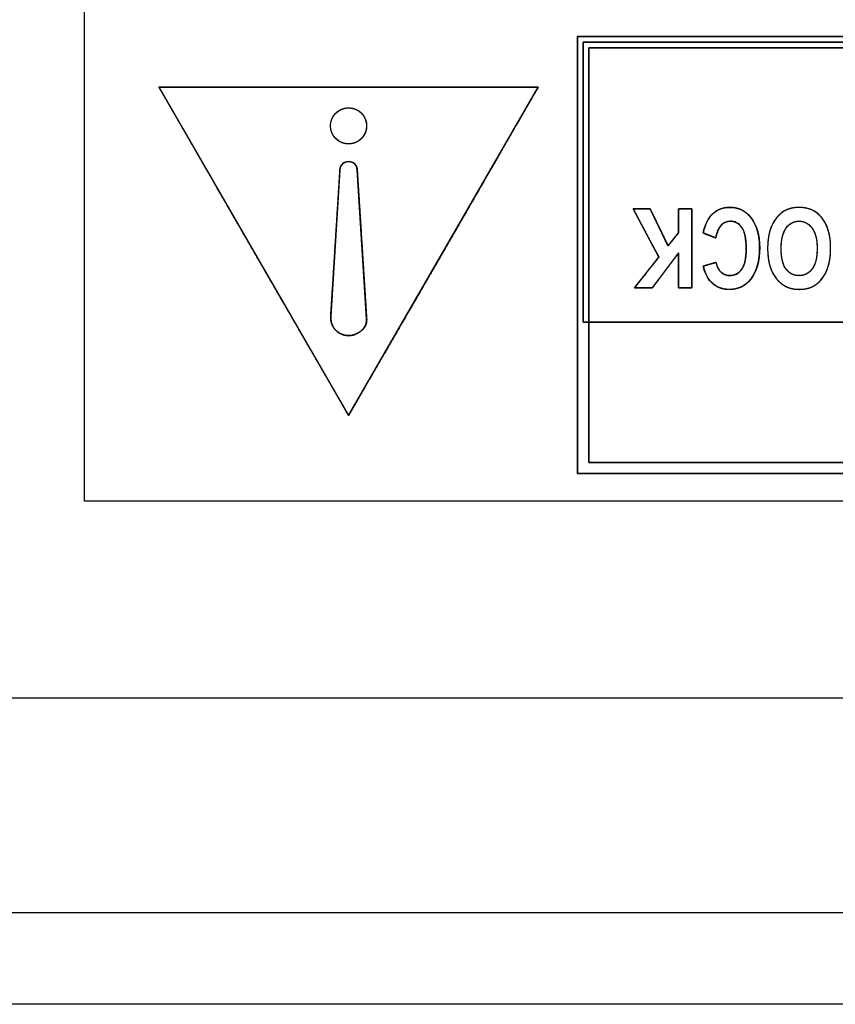
# Model space of a CAD drawing. Units: millimetres. Extents: x 5 to 821, y 20 to 574.
# Drawn here: x 341 to 362, y 84 to 110 of the extents above; entities that cross this region are included whole.
import ezdxf

# ---------------------------------------------------------------- set-up
doc = ezdxf.new("R2010")
doc.units = ezdxf.units.MM
for name, color, linetype in [('00-3472-0101_TOP', 7, 'Continuous'), ('Default', 7, 'Continuous'), ('Seri', 7, 'Continuous')]:
    doc.layers.add(name, color=color, linetype=linetype)

# ---------------------------------------------------------------- blocks, each defined once
blk = doc.blocks.new('SE3')
at = {"layer": '00-3472-0101_TOP', "color": 7, "linetype": 'Continuous'}
for p, q in [((426.543, 92.245), (189.067, 92.245)), ((524.053, 84.245), (91.557, 84.245))]:
    blk.add_line(p, q, dxfattribs=at)
at = {"layer": '00-3472-0101_TOP', "color": 7}
blk.add_line((91.557, 86.645), (524.053, 86.645), dxfattribs=at)

msp = doc.modelspace()

# ---------------------------------------------------------------- linework, layer by layer
at = {"layer": 'Seri', "color": 7, "linetype": 'Continuous'}
for points in [[(342.533, 97.386), (342.533, 97.386), (342.533, 117.386), (342.533, 117.386)], [(355.411, 109.38), (355.411, 109.38), (355.411, 109.526), (355.411, 109.526)], [(355.411, 109.526), (355.411, 109.526), (355.557, 109.526), (355.557, 109.526)], [(355.411, 98.258), (355.411, 98.258), (355.411, 109.38), (355.411, 109.38)], [(355.557, 109.526), (355.557, 109.526), (389.508, 109.526), (389.508, 109.526)], [(355.557, 102.063), (355.557, 102.063), (355.557, 109.38), (355.557, 109.38)], [(355.557, 109.38), (355.557, 109.38), (389.508, 109.38), (389.508, 109.38)], [(389.362, 109.233), (389.362, 109.233), (355.703, 109.233), (355.703, 109.233)], [(355.703, 109.233), (355.703, 109.233), (355.703, 98.404), (355.703, 98.404)], [(354.386, 108.209), (354.386, 108.209), (344.477, 108.209), (344.477, 108.209)], [(344.477, 108.209), (344.477, 108.209), (349.432, 99.627), (349.432, 99.627)], [(349.432, 99.627), (349.432, 99.627), (354.386, 108.209), (354.386, 108.209)], [(349.903, 102.154), (349.903, 102.154), (349.657, 106.04), (349.657, 106.04)], [(357.536, 103.765), (357.536, 103.765), (356.863, 105.028), (356.863, 105.028)], [(356.863, 105.028), (356.863, 105.028), (357.307, 105.028), (357.307, 105.028)], [(357.307, 105.028), (357.307, 105.028), (357.774, 104.057), (357.774, 104.057)], [(358.052, 104.403), (358.052, 104.403), (358.052, 105.028), (358.052, 105.028)], [(358.052, 105.028), (358.052, 105.028), (358.394, 105.028), (358.394, 105.028)], [(358.394, 105.028), (358.394, 105.028), (358.394, 102.959), (358.394, 102.959)], [(357.774, 104.057), (357.774, 104.057), (358.052, 104.403), (358.052, 104.403)], [(359.022, 104.268), (359.022, 104.268), (358.69, 104.396), (358.69, 104.396)], [(356.897, 102.959), (356.897, 102.959), (357.536, 103.765), (357.536, 103.765)], [(358.052, 103.878), (358.052, 103.878), (357.359, 102.959), (357.359, 102.959)], [(358.052, 102.959), (358.052, 102.959), (358.052, 103.878), (358.052, 103.878)], [(358.694, 103.529), (358.694, 103.529), (359.033, 103.628), (359.033, 103.628)], [(357.359, 102.959), (357.359, 102.959), (356.897, 102.959), (356.897, 102.959)], [(358.394, 102.959), (358.394, 102.959), (358.052, 102.959), (358.052, 102.959)], [(389.508, 102.063), (389.508, 102.063), (355.557, 102.063), (355.557, 102.063)], [(355.703, 98.404), (355.703, 98.404), (389.362, 98.404), (389.362, 98.404)], [(355.411, 98.112), (355.411, 98.112), (355.411, 98.258), (355.411, 98.258)], [(355.557, 98.112), (355.557, 98.112), (355.411, 98.112), (355.411, 98.112)], [(389.508, 98.112), (389.508, 98.112), (355.557, 98.112), (355.557, 98.112)], [(402.533, 97.386), (402.533, 97.386), (342.533, 97.386), (342.533, 97.386)]]:
    msp.add_open_spline(points, degree=3, dxfattribs=at)
for points, degree, knots in [([(389.508, 98.112), (388.159, 98.112), (384.58, 98.112), (379.476, 98.112), (373.551, 98.112), (367.508, 98.112), (362.052, 98.112), (357.887, 98.112), (355.716, 98.112), (355.555, 98.112), (355.542, 98.112), (355.522, 98.112), (355.497, 98.112), (355.471, 98.112), (355.446, 98.112), (355.426, 98.112), (355.414, 98.112), (355.411, 98.112), (355.411, 98.122), (355.411, 98.14), (355.411, 98.163), (355.411, 98.189), (355.411, 98.215), (355.411, 98.237), (355.411, 98.252), (355.411, 98.258), (355.411, 98.7), (355.411, 99.872), (355.411, 101.544), (355.411, 103.485), (355.411, 105.465), (355.411, 107.252), (355.411, 108.617), (355.411, 109.328), (355.411, 109.383), (355.411, 109.395), (355.411, 109.415), (355.411, 109.44), (355.411, 109.466), (355.411, 109.491), (355.411, 109.511), (355.411, 109.523), (355.412, 109.526), (355.421, 109.526), (355.439, 109.526), (355.462, 109.526), (355.488, 109.526), (355.514, 109.526), (355.536, 109.526), (355.551, 109.526), (355.557, 109.526), (356.907, 109.526), (360.485, 109.526), (365.589, 109.526), (371.515, 109.526), (377.558, 109.526), (383.014, 109.526), (387.179, 109.526), (389.35, 109.526), (389.511, 109.526), (389.524, 109.526), (389.544, 109.526), (389.568, 109.526), (389.595, 109.526), (389.619, 109.526), (389.64, 109.526), (389.652, 109.526), (389.655, 109.525), (389.655, 109.516), (389.655, 109.498), (389.655, 109.475), (389.655, 109.449), (389.655, 109.423), (389.655, 109.401), (389.655, 109.386), (389.655, 109.38), (389.655, 108.938), (389.655, 107.765), (389.655, 106.093), (389.655, 104.152), (389.655, 102.173), (389.655, 100.386), (389.655, 99.021), (389.655, 98.31), (389.655, 98.255), (389.655, 98.243), (389.655, 98.223), (389.655, 98.198), (389.655, 98.172), (389.655, 98.147), (389.655, 98.127), (389.655, 98.114), (389.654, 98.112), (389.645, 98.112), (389.627, 98.112), (389.603, 98.112), (389.577, 98.112), (389.552, 98.112), (389.53, 98.112), (389.514, 98.112), (389.508, 98.112)], 1, [0, 0, 0.014777, 0.053968, 0.109864, 0.174754, 0.240929, 0.30068, 0.346296, 0.370068, 0.371834, 0.371971, 0.372192, 0.372462, 0.372749, 0.37302, 0.37324, 0.373378, 0.373408, 0.37351, 0.373707, 0.373965, 0.37425, 0.37453, 0.374771, 0.37494, 0.375004, 0.379844, 0.392683, 0.410993, 0.43225, 0.453928, 0.473502, 0.488445, 0.496232, 0.49683, 0.496968, 0.497188, 0.497459, 0.497746, 0.498016, 0.498237, 0.498374, 0.498404, 0.498507, 0.498703, 0.498961, 0.499246, 0.499525, 0.499766, 0.499935, 0.499999, 0.514776, 0.553967, 0.609863, 0.674753, 0.740928, 0.800679, 0.846295, 0.870067, 0.871833, 0.87197, 0.872191, 0.872462, 0.872749, 0.873019, 0.87324, 0.873378, 0.873408, 0.87351, 0.873707, 0.873964, 0.874249, 0.874529, 0.87477, 0.874939, 0.875002, 0.879843, 0.892682, 0.910992, 0.932249, 0.953927, 0.973501, 0.988444, 0.996231, 0.996829, 0.996967, 0.997187, 0.997458, 0.997745, 0.998016, 0.998237, 0.998374, 0.998404, 0.998507, 0.998703, 0.998961, 0.999246, 0.999526, 0.999767, 0.999936, 1, 1]), ([(389.508, 102.063), (389.35, 102.063), (388.891, 102.063), (388.159, 102.063), (387.179, 102.063), (385.977, 102.063), (384.58, 102.063), (383.014, 102.063), (381.304, 102.063), (379.476, 102.063), (377.558, 102.063), (375.574, 102.063), (373.551, 102.063), (371.515, 102.063), (369.492, 102.063), (367.508, 102.063), (365.589, 102.063), (363.762, 102.063), (362.052, 102.063), (360.485, 102.063), (359.088, 102.063), (357.887, 102.063), (356.907, 102.063), (356.174, 102.063), (355.716, 102.063), (355.557, 102.063), (355.557, 102.097), (355.557, 102.196), (355.557, 102.354), (355.557, 102.565), (355.557, 102.824), (355.557, 103.125), (355.557, 103.462), (355.557, 103.831), (355.557, 104.225), (355.557, 104.638), (355.557, 105.066), (355.557, 105.502), (355.557, 105.941), (355.557, 106.377), (355.557, 106.804), (355.557, 107.218), (355.557, 107.612), (355.557, 107.98), (355.557, 108.318), (355.557, 108.619), (355.557, 108.878), (355.557, 109.089), (355.557, 109.247), (355.557, 109.346), (355.557, 109.38), (355.716, 109.38), (356.174, 109.38), (356.907, 109.38), (357.887, 109.38), (359.088, 109.38), (360.485, 109.38), (362.052, 109.38), (363.762, 109.38), (365.589, 109.38), (367.508, 109.38), (369.492, 109.38), (371.515, 109.38), (373.551, 109.38), (375.574, 109.38), (377.558, 109.38), (379.476, 109.38), (381.304, 109.38), (383.014, 109.38), (384.58, 109.38), (385.977, 109.38), (387.179, 109.38), (388.159, 109.38), (388.891, 109.38), (389.35, 109.38), (389.508, 109.38), (389.508, 109.346), (389.508, 109.247), (389.508, 109.089), (389.508, 108.878), (389.508, 108.619), (389.508, 108.318), (389.508, 107.98), (389.508, 107.612), (389.508, 107.218), (389.508, 106.804), (389.508, 106.377), (389.508, 105.941), (389.508, 105.502), (389.508, 105.066), (389.508, 104.638), (389.508, 104.225), (389.508, 103.831), (389.508, 103.462), (389.508, 103.125), (389.508, 102.824), (389.508, 102.565), (389.508, 102.354), (389.508, 102.196), (389.508, 102.097), (389.508, 102.063)], 1, [0, 0, 0.001922, 0.007477, 0.016349, 0.028222, 0.04278, 0.059708, 0.078689, 0.099408, 0.121548, 0.144794, 0.16883, 0.19334, 0.218007, 0.242517, 0.266553, 0.289799, 0.311939, 0.332658, 0.351639, 0.368567, 0.383125, 0.394999, 0.403871, 0.409425, 0.411347, 0.411761, 0.412959, 0.414871, 0.417429, 0.420567, 0.424215, 0.428306, 0.432771, 0.437543, 0.442553, 0.447733, 0.453015, 0.458332, 0.463614, 0.468794, 0.473804, 0.478576, 0.483041, 0.487132, 0.49078, 0.493918, 0.496477, 0.498389, 0.499586, 0.5, 0.501922, 0.507477, 0.516349, 0.528222, 0.54278, 0.559708, 0.578689, 0.599408, 0.621548, 0.644794, 0.66883, 0.69334, 0.718007, 0.742517, 0.766553, 0.789799, 0.811939, 0.832658, 0.851639, 0.868567, 0.883125, 0.894999, 0.903871, 0.909425, 0.911347, 0.911761, 0.912959, 0.914871, 0.917429, 0.920567, 0.924215, 0.928306, 0.932771, 0.937543, 0.942553, 0.947733, 0.953015, 0.958332, 0.963614, 0.968794, 0.973804, 0.978576, 0.983041, 0.987132, 0.99078, 0.993918, 0.996477, 0.998389, 0.999586, 1, 1]), ([(355.703, 98.404), (355.861, 98.404), (356.315, 98.404), (357.041, 98.404), (358.013, 98.404), (359.204, 98.404), (360.589, 98.404), (362.142, 98.404), (363.838, 98.404), (365.649, 98.404), (367.551, 98.404), (369.518, 98.404), (371.524, 98.404), (373.542, 98.404), (375.548, 98.404), (377.514, 98.404), (379.416, 98.404), (381.228, 98.404), (382.923, 98.404), (384.476, 98.404), (385.862, 98.404), (387.053, 98.404), (388.024, 98.404), (388.75, 98.404), (389.205, 98.404), (389.362, 98.404), (389.362, 98.455), (389.362, 98.601), (389.362, 98.835), (389.362, 99.147), (389.362, 99.53), (389.362, 99.976), (389.362, 100.476), (389.362, 101.021), (389.362, 101.604), (389.362, 102.216), (389.362, 102.849), (389.362, 103.494), (389.362, 104.144), (389.362, 104.789), (389.362, 105.422), (389.362, 106.034), (389.362, 106.616), (389.362, 107.162), (389.362, 107.662), (389.362, 108.107), (389.362, 108.49), (389.362, 108.803), (389.362, 109.037), (389.362, 109.183), (389.362, 109.233), (389.205, 109.233), (388.75, 109.233), (388.024, 109.233), (387.053, 109.233), (385.862, 109.233), (384.476, 109.233), (382.923, 109.233), (381.228, 109.233), (379.416, 109.233), (377.514, 109.233), (375.548, 109.233), (373.542, 109.233), (371.524, 109.233), (369.518, 109.233), (367.551, 109.233), (365.649, 109.233), (363.838, 109.233), (362.142, 109.233), (360.589, 109.233), (359.204, 109.233), (358.013, 109.233), (357.041, 109.233), (356.315, 109.233), (355.861, 109.233), (355.703, 109.233), (355.703, 109.183), (355.703, 109.037), (355.703, 108.803), (355.703, 108.49), (355.703, 108.107), (355.703, 107.662), (355.703, 107.162), (355.703, 106.616), (355.703, 106.034), (355.703, 105.422), (355.703, 104.789), (355.703, 104.144), (355.703, 103.494), (355.703, 102.849), (355.703, 102.216), (355.703, 101.604), (355.703, 101.021), (355.703, 100.476), (355.703, 99.976), (355.703, 99.53), (355.703, 99.147), (355.703, 98.835), (355.703, 98.601), (355.703, 98.455), (355.703, 98.404)], 1, [0, 0, 0.001767, 0.006876, 0.015035, 0.025954, 0.039342, 0.05491, 0.072365, 0.091419, 0.11178, 0.133158, 0.155262, 0.177802, 0.200488, 0.223028, 0.245132, 0.26651, 0.286871, 0.305925, 0.323381, 0.338948, 0.352336, 0.363255, 0.371414, 0.376523, 0.37829, 0.378859, 0.380502, 0.383127, 0.38664, 0.390948, 0.395957, 0.401573, 0.407703, 0.414254, 0.421132, 0.428244, 0.435496, 0.442794, 0.450046, 0.457158, 0.464036, 0.470587, 0.476717, 0.482334, 0.487342, 0.49165, 0.495163, 0.497788, 0.499431, 0.5, 0.501767, 0.506876, 0.515035, 0.525954, 0.539342, 0.55491, 0.572365, 0.591419, 0.61178, 0.633158, 0.655262, 0.677802, 0.700488, 0.723028, 0.745132, 0.76651, 0.786871, 0.805925, 0.823381, 0.838948, 0.852336, 0.863255, 0.871414, 0.876523, 0.87829, 0.878859, 0.880502, 0.883127, 0.88664, 0.890948, 0.895957, 0.901573, 0.907703, 0.914254, 0.921132, 0.928244, 0.935496, 0.942794, 0.950046, 0.957158, 0.964036, 0.970587, 0.976717, 0.982334, 0.987342, 0.99165, 0.995163, 0.997788, 0.999431, 1, 1]), ([(354.386, 108.209), (354.36, 108.209), (354.284, 108.209), (354.16, 108.209), (353.993, 108.209), (353.784, 108.209), (353.539, 108.209), (353.259, 108.209), (352.948, 108.209), (352.609, 108.209), (352.246, 108.209), (351.861, 108.209), (351.458, 108.209), (351.04, 108.209), (350.611, 108.209), (350.173, 108.209), (349.729, 108.209), (349.283, 108.209), (348.839, 108.209), (348.398, 108.209), (347.965, 108.209), (347.543, 108.209), (347.135, 108.209), (346.744, 108.209), (346.373, 108.209), (346.025, 108.209), (345.705, 108.209), (345.414, 108.209), (345.157, 108.209), (344.936, 108.209), (344.755, 108.209), (344.616, 108.209), (344.523, 108.209), (344.48, 108.209), (344.483, 108.199), (344.513, 108.147), (344.567, 108.053), (344.644, 107.92), (344.741, 107.752), (344.858, 107.549), (344.992, 107.317), (345.143, 107.056), (345.308, 106.77), (345.485, 106.462), (345.674, 106.135), (345.873, 105.791), (346.08, 105.433), (346.293, 105.064), (346.511, 104.687), (346.732, 104.304), (346.954, 103.918), (347.177, 103.532), (347.398, 103.15), (347.616, 102.772), (347.829, 102.403), (348.036, 102.045), (348.234, 101.701), (348.423, 101.374), (348.601, 101.066), (348.766, 100.78), (348.917, 100.52), (349.051, 100.287), (349.168, 100.085), (349.265, 99.916), (349.342, 99.783), (349.396, 99.69), (349.426, 99.638), (349.433, 99.63), (349.455, 99.667), (349.501, 99.748), (349.571, 99.868), (349.661, 100.025), (349.772, 100.216), (349.9, 100.439), (350.046, 100.691), (350.206, 100.968), (350.38, 101.269), (350.565, 101.59), (350.761, 101.929), (350.965, 102.282), (351.176, 102.648), (351.392, 103.023), (351.612, 103.404), (351.835, 103.789), (352.058, 104.176), (352.28, 104.56), (352.499, 104.939), (352.713, 105.311), (352.922, 105.673), (353.124, 106.022), (353.316, 106.355), (353.498, 106.67), (353.667, 106.963), (353.823, 107.233), (353.963, 107.475), (354.085, 107.688), (354.19, 107.868), (354.273, 108.013), (354.335, 108.12), (354.373, 108.186), (354.386, 108.209)], 1, [0, 0, 0.000882, 0.003457, 0.007616, 0.013252, 0.020256, 0.02852, 0.037937, 0.048398, 0.059795, 0.07202, 0.084966, 0.098524, 0.112586, 0.127044, 0.14179, 0.156716, 0.171714, 0.186677, 0.201495, 0.216061, 0.230267, 0.244005, 0.257167, 0.269644, 0.281329, 0.292114, 0.301891, 0.310552, 0.317988, 0.324091, 0.328755, 0.33187, 0.333328, 0.333684, 0.335706, 0.339349, 0.344505, 0.351065, 0.358921, 0.367965, 0.37809, 0.389187, 0.401148, 0.413866, 0.427231, 0.441137, 0.455475, 0.470137, 0.485015, 0.500001, 0.514987, 0.529866, 0.544528, 0.558865, 0.572771, 0.586137, 0.598854, 0.610816, 0.621913, 0.632038, 0.641082, 0.648938, 0.655498, 0.660653, 0.664296, 0.666319, 0.666675, 0.668133, 0.671248, 0.675911, 0.682015, 0.689451, 0.698111, 0.707888, 0.718673, 0.730358, 0.742835, 0.755997, 0.769735, 0.783941, 0.798507, 0.813325, 0.828287, 0.843285, 0.858211, 0.872957, 0.887415, 0.901477, 0.915035, 0.92798, 0.940206, 0.951603, 0.962064, 0.97148, 0.979744, 0.986748, 0.992384, 0.996543, 0.999118, 1, 1]), ([(348.96, 107.194), (348.96, 106.934), (349.171, 106.723), (349.432, 106.723), (349.692, 106.723), (349.903, 106.934), (349.903, 107.194), (349.903, 107.454), (349.692, 107.665), (349.432, 107.665), (349.171, 107.665), (348.96, 107.454), (348.96, 107.194)], 3, [0, 0, 0, 0, 0.25, 0.25, 0.25, 0.5, 0.5, 0.5, 0.75, 0.75, 0.75, 1, 1, 1, 1]), ([(348.96, 107.194), (348.961, 107.163), (348.964, 107.133), (348.969, 107.103), (348.976, 107.074), (348.985, 107.045), (348.995, 107.018), (349.007, 106.991), (349.02, 106.965), (349.035, 106.94), (349.051, 106.916), (349.069, 106.893), (349.088, 106.871), (349.109, 106.851), (349.131, 106.832), (349.153, 106.814), (349.177, 106.797), (349.202, 106.782), (349.228, 106.769), (349.255, 106.757), (349.283, 106.747), (349.311, 106.738), (349.34, 106.732), (349.37, 106.727), (349.401, 106.724), (349.432, 106.723), (349.463, 106.724), (349.493, 106.727), (349.523, 106.732), (349.552, 106.738), (349.581, 106.747), (349.608, 106.757), (349.635, 106.769), (349.661, 106.782), (349.686, 106.797), (349.71, 106.814), (349.733, 106.832), (349.755, 106.851), (349.775, 106.871), (349.794, 106.893), (349.812, 106.916), (349.829, 106.94), (349.843, 106.965), (349.857, 106.991), (349.869, 107.018), (349.879, 107.045), (349.887, 107.074), (349.894, 107.103), (349.899, 107.133), (349.902, 107.163), (349.903, 107.194), (349.902, 107.225), (349.899, 107.256), (349.894, 107.285), (349.887, 107.315), (349.879, 107.343), (349.869, 107.371), (349.857, 107.398), (349.843, 107.424), (349.829, 107.449), (349.812, 107.473), (349.794, 107.495), (349.775, 107.517), (349.755, 107.537), (349.733, 107.557), (349.71, 107.575), (349.686, 107.591), (349.661, 107.606), (349.635, 107.619), (349.608, 107.631), (349.581, 107.641), (349.552, 107.65), (349.523, 107.657), (349.493, 107.661), (349.463, 107.664), (349.432, 107.665), (349.401, 107.664), (349.37, 107.661), (349.34, 107.657), (349.311, 107.65), (349.283, 107.641), (349.255, 107.631), (349.228, 107.619), (349.202, 107.606), (349.177, 107.591), (349.153, 107.575), (349.131, 107.557), (349.109, 107.537), (349.088, 107.517), (349.069, 107.495), (349.051, 107.473), (349.035, 107.449), (349.02, 107.424), (349.007, 107.398), (348.995, 107.371), (348.985, 107.343), (348.976, 107.315), (348.969, 107.285), (348.964, 107.256), (348.961, 107.225), (348.96, 107.194)], 1, [0, 0, 0.010468, 0.020798, 0.031012, 0.041127, 0.051159, 0.061123, 0.071032, 0.080897, 0.090728, 0.100533, 0.110321, 0.120098, 0.129872, 0.13965, 0.149437, 0.159243, 0.169073, 0.178938, 0.188847, 0.198811, 0.208844, 0.218958, 0.229172, 0.239502, 0.24997, 0.260442, 0.270776, 0.280993, 0.29111, 0.301145, 0.311112, 0.321023, 0.330889, 0.340722, 0.350528, 0.360317, 0.370095, 0.37987, 0.389648, 0.399436, 0.409242, 0.419073, 0.428938, 0.438847, 0.448811, 0.458844, 0.468958, 0.479172, 0.489502, 0.49997, 0.510442, 0.520776, 0.530993, 0.54111, 0.551145, 0.561112, 0.571023, 0.58089, 0.590722, 0.600529, 0.610318, 0.620097, 0.629873, 0.639652, 0.649441, 0.659248, 0.66908, 0.678947, 0.688858, 0.698825, 0.70886, 0.718977, 0.729194, 0.739528, 0.75, 0.760468, 0.770798, 0.781012, 0.791127, 0.801159, 0.811123, 0.821032, 0.830897, 0.840728, 0.850534, 0.860322, 0.8701, 0.879875, 0.889653, 0.899442, 0.909249, 0.919081, 0.928947, 0.938858, 0.948825, 0.95886, 0.968977, 0.979194, 0.989528, 1, 1]), ([(348.964, 102.213), (348.964, 102.166), (348.968, 102.12), (348.976, 102.075), (348.989, 102.031), (349.006, 101.989), (349.027, 101.948), (349.051, 101.91), (349.08, 101.874), (349.112, 101.841), (349.147, 101.811), (349.185, 101.784), (349.227, 101.761), (349.269, 101.743), (349.313, 101.729), (349.358, 101.72), (349.403, 101.714), (349.449, 101.714), (349.494, 101.717), (349.539, 101.725), (349.583, 101.738), (349.627, 101.755), (349.668, 101.776), (349.708, 101.801), (349.744, 101.826), (349.777, 101.853), (349.807, 101.882), (349.833, 101.912), (349.855, 101.943), (349.873, 101.977), (349.887, 102.014), (349.897, 102.052), (349.903, 102.094), (349.904, 102.138), (349.9, 102.194), (349.888, 102.39), (349.867, 102.718), (349.84, 103.144), (349.809, 103.635), (349.776, 104.155), (349.744, 104.672), (349.713, 105.151), (349.688, 105.559), (349.668, 105.86), (349.658, 106.022), (349.657, 106.052), (349.655, 106.074), (349.65, 106.094), (349.644, 106.115), (349.637, 106.134), (349.627, 106.153), (349.616, 106.171), (349.603, 106.187), (349.588, 106.203), (349.572, 106.217), (349.555, 106.229), (349.536, 106.24), (349.516, 106.249), (349.496, 106.256), (349.476, 106.261), (349.455, 106.264), (349.434, 106.266), (349.413, 106.265), (349.392, 106.262), (349.372, 106.257), (349.351, 106.251), (349.332, 106.242), (349.313, 106.232), (349.295, 106.22), (349.279, 106.206), (349.264, 106.191), (349.251, 106.174), (349.239, 106.157), (349.229, 106.138), (349.221, 106.119), (349.214, 106.099), (349.21, 106.078), (349.207, 106.057), (349.206, 106.036), (349.198, 105.912), (349.181, 105.642), (349.157, 105.261), (349.128, 104.802), (349.096, 104.299), (349.064, 103.784), (349.033, 103.292), (349.005, 102.855), (348.983, 102.508), (348.969, 102.283), (348.964, 102.213)], 1, [0, 0, 0.004731, 0.009408, 0.014045, 0.018656, 0.023251, 0.027841, 0.032435, 0.037044, 0.041678, 0.04635, 0.051075, 0.055812, 0.060494, 0.065136, 0.069751, 0.074348, 0.07894, 0.083534, 0.088141, 0.092771, 0.097437, 0.102152, 0.106849, 0.111342, 0.115639, 0.119768, 0.123764, 0.127673, 0.131554, 0.135473, 0.139504, 0.143726, 0.148213, 0.15385, 0.173622, 0.206746, 0.249787, 0.299313, 0.351891, 0.404087, 0.452469, 0.493603, 0.524056, 0.540395, 0.543439, 0.5456, 0.547742, 0.549872, 0.551994, 0.554112, 0.556231, 0.558354, 0.560485, 0.562629, 0.564793, 0.566975, 0.56914, 0.571285, 0.573416, 0.575539, 0.577657, 0.579774, 0.581895, 0.584023, 0.586163, 0.588321, 0.590501, 0.592671, 0.59482, 0.596954, 0.599079, 0.601198, 0.603315, 0.605435, 0.607563, 0.609702, 0.611858, 0.614009, 0.62655, 0.653742, 0.692202, 0.73855, 0.789406, 0.841389, 0.891118, 0.935213, 0.970292, 0.992976, 1, 1]), ([(349.657, 106.04), (349.657, 106.121), (349.614, 106.195), (349.544, 106.235), (349.475, 106.276), (349.389, 106.276), (349.319, 106.235), (349.249, 106.195), (349.206, 106.121), (349.206, 106.04)], 3, [0, 0, 0, 0, 0.333333, 0.333333, 0.333333, 0.666667, 0.666667, 0.666667, 1, 1, 1, 1]), ([(349.206, 106.04), (349.206, 106.04), (348.964, 102.213), (348.964, 102.213), (348.964, 102.213), (348.964, 102.213), (348.964, 102.213)], 3, [0, 0, 0, 0, 0.5, 0.5, 0.5, 1, 1, 1, 1]), ([(358.394, 105.028), (358.394, 104.946), (358.394, 104.728), (358.394, 104.417), (358.394, 104.056), (358.394, 103.687), (358.394, 103.355), (358.394, 103.101), (358.394, 102.969), (358.388, 102.959), (358.358, 102.959), (358.311, 102.959), (358.254, 102.959), (358.192, 102.959), (358.135, 102.959), (358.088, 102.959), (358.058, 102.959), (358.052, 102.963), (358.052, 103.022), (358.052, 103.135), (358.052, 103.282), (358.052, 103.446), (358.052, 103.606), (358.052, 103.744), (358.052, 103.841), (358.052, 103.878), (358.025, 103.841), (357.951, 103.744), (357.847, 103.606), (357.726, 103.446), (357.603, 103.282), (357.491, 103.135), (357.406, 103.022), (357.362, 102.963), (357.35, 102.959), (357.311, 102.959), (357.247, 102.959), (357.169, 102.959), (357.087, 102.959), (357.009, 102.959), (356.945, 102.959), (356.906, 102.959), (356.9, 102.963), (356.941, 103.014), (357.019, 103.113), (357.122, 103.243), (357.236, 103.386), (357.348, 103.527), (357.444, 103.648), (357.511, 103.733), (357.536, 103.765), (357.51, 103.815), (357.439, 103.948), (357.338, 104.138), (357.22, 104.359), (357.1, 104.584), (356.992, 104.787), (356.91, 104.942), (356.867, 105.023), (356.871, 105.028), (356.909, 105.028), (356.971, 105.028), (357.045, 105.028), (357.125, 105.028), (357.2, 105.028), (357.261, 105.028), (357.299, 105.028), (357.309, 105.024), (357.339, 104.962), (357.396, 104.843), (357.471, 104.687), (357.554, 104.514), (357.636, 104.344), (357.706, 104.198), (357.756, 104.096), (357.774, 104.057), (357.785, 104.071), (357.814, 104.107), (357.856, 104.159), (357.905, 104.22), (357.954, 104.281), (357.999, 104.337), (358.033, 104.379), (358.051, 104.401), (358.052, 104.414), (358.052, 104.468), (358.052, 104.554), (358.052, 104.66), (358.052, 104.772), (358.052, 104.877), (358.052, 104.963), (358.052, 105.017), (358.054, 105.028), (358.076, 105.028), (358.117, 105.028), (358.172, 105.028), (358.233, 105.028), (358.293, 105.028), (358.344, 105.028), (358.38, 105.028), (358.394, 105.028)], 1, [0, 0, 0.007978, 0.029138, 0.059317, 0.094352, 0.130081, 0.162341, 0.18697, 0.199804, 0.200919, 0.203764, 0.208327, 0.21392, 0.219858, 0.225452, 0.230014, 0.232859, 0.233591, 0.23929, 0.250226, 0.26455, 0.280414, 0.295971, 0.309371, 0.318766, 0.322309, 0.326746, 0.338516, 0.355302, 0.374789, 0.394663, 0.412607, 0.426306, 0.433445, 0.434647, 0.43849, 0.444654, 0.45221, 0.460231, 0.467788, 0.473952, 0.477795, 0.478434, 0.484814, 0.497058, 0.513096, 0.530858, 0.548276, 0.563279, 0.573798, 0.577765, 0.583283, 0.59792, 0.618795, 0.64303, 0.667744, 0.690059, 0.707096, 0.715974, 0.716718, 0.720409, 0.726328, 0.733586, 0.741288, 0.748546, 0.754465, 0.758156, 0.759242, 0.765928, 0.778757, 0.795561, 0.814172, 0.832422, 0.848142, 0.859164, 0.86332, 0.865031, 0.869569, 0.876042, 0.883556, 0.891218, 0.898137, 0.903419, 0.906172, 0.907438, 0.912644, 0.920995, 0.931233, 0.942101, 0.952339, 0.96069, 0.965896, 0.96701, 0.969129, 0.973195, 0.978522, 0.984421, 0.990206, 0.995189, 0.998683, 1, 1]), ([(358.69, 104.396), (358.742, 104.628), (358.828, 104.797), (358.948, 104.904), (359.069, 105.01), (359.217, 105.064), (359.393, 105.064), (359.614, 105.064), (359.793, 104.978), (359.931, 104.808), (360.089, 104.612), (360.168, 104.346), (360.168, 104.012), (360.168, 103.659), (360.089, 103.383), (359.929, 103.184), (359.791, 103.01), (359.606, 102.924), (359.372, 102.924), (359.182, 102.924), (359.023, 102.989), (358.895, 103.118), (358.804, 103.211), (358.737, 103.348), (358.694, 103.529)], 3, [0, 0, 0, 0, 0.125, 0.125, 0.125, 0.25, 0.25, 0.25, 0.375, 0.375, 0.375, 0.5, 0.5, 0.5, 0.625, 0.625, 0.625, 0.75, 0.75, 0.75, 0.875, 0.875, 0.875, 1, 1, 1, 1]), ([(359.022, 104.268), (358.994, 104.279), (358.924, 104.306), (358.836, 104.339), (358.754, 104.371), (358.699, 104.392), (358.703, 104.45), (358.738, 104.564), (358.778, 104.665), (358.826, 104.755), (358.88, 104.832), (358.941, 104.897), (359.008, 104.951), (359.081, 104.994), (359.159, 105.027), (359.242, 105.049), (359.331, 105.061), (359.432, 105.063), (359.545, 105.049), (359.65, 105.019), (359.746, 104.972), (359.834, 104.908), (359.914, 104.828), (359.993, 104.722), (360.059, 104.598), (360.109, 104.462), (360.144, 104.312), (360.164, 104.148), (360.168, 103.97), (360.157, 103.79), (360.13, 103.625), (360.088, 103.475), (360.03, 103.34), (359.957, 103.22), (359.878, 103.125), (359.792, 103.051), (359.698, 102.994), (359.594, 102.954), (359.48, 102.93), (359.361, 102.924), (359.262, 102.932), (359.169, 102.952), (359.082, 102.985), (359.001, 103.03), (358.926, 103.089), (358.868, 103.148), (358.824, 103.207), (358.785, 103.274), (358.75, 103.351), (358.72, 103.436), (358.694, 103.529), (358.723, 103.538), (358.795, 103.559), (358.884, 103.585), (358.968, 103.609), (359.024, 103.625), (359.039, 103.602), (359.054, 103.546), (359.074, 103.495), (359.098, 103.45), (359.126, 103.409), (359.158, 103.374), (359.194, 103.344), (359.232, 103.32), (359.272, 103.301), (359.315, 103.289), (359.359, 103.282), (359.412, 103.281), (359.476, 103.29), (359.536, 103.31), (359.591, 103.34), (359.641, 103.38), (359.687, 103.432), (359.728, 103.495), (359.76, 103.571), (359.786, 103.661), (359.803, 103.766), (359.813, 103.884), (359.815, 104.016), (359.81, 104.146), (359.797, 104.262), (359.776, 104.363), (359.748, 104.449), (359.713, 104.521), (359.671, 104.579), (359.624, 104.626), (359.573, 104.662), (359.517, 104.687), (359.456, 104.702), (359.393, 104.707), (359.346, 104.702), (359.301, 104.691), (359.258, 104.674), (359.218, 104.649), (359.181, 104.618), (359.145, 104.579), (359.114, 104.533), (359.085, 104.478), (359.061, 104.416), (359.04, 104.346), (359.022, 104.268)], 1, [0, 0, 0.003476, 0.012007, 0.022751, 0.032862, 0.039498, 0.046137, 0.059698, 0.072197, 0.083759, 0.094537, 0.104722, 0.11453, 0.124173, 0.133833, 0.14369, 0.153916, 0.165506, 0.178466, 0.190891, 0.203128, 0.215534, 0.228454, 0.243579, 0.259538, 0.276168, 0.293755, 0.312536, 0.332894, 0.353477, 0.372556, 0.390345, 0.407111, 0.423171, 0.437356, 0.450251, 0.462871, 0.475595, 0.488797, 0.502501, 0.513821, 0.524675, 0.535284, 0.545884, 0.556709, 0.566149, 0.574576, 0.583529, 0.593112, 0.60341, 0.614493, 0.617939, 0.626398, 0.637049, 0.647074, 0.653653, 0.65686, 0.663474, 0.669682, 0.675555, 0.681176, 0.686643, 0.691968, 0.697109, 0.702158, 0.707209, 0.712358, 0.718435, 0.725802, 0.73294, 0.740089, 0.74749, 0.75536, 0.76389, 0.773399, 0.784112, 0.796181, 0.809714, 0.82483, 0.839712, 0.852992, 0.86475, 0.875103, 0.884221, 0.892405, 0.899987, 0.90717, 0.914186, 0.921284, 0.928476, 0.933913, 0.939204, 0.944472, 0.949845, 0.955441, 0.961393, 0.967821, 0.974816, 0.982469, 0.990846, 1, 1]), ([(362.022, 104.006), (362.022, 103.76), (361.985, 103.557), (361.912, 103.397), (361.839, 103.238), (361.744, 103.119), (361.626, 103.041), (361.509, 102.963), (361.366, 102.924), (361.198, 102.924), (360.956, 102.924), (360.758, 103.016), (360.605, 103.202), (360.452, 103.387), (360.376, 103.651), (360.376, 103.994), (360.376, 104.34), (360.456, 104.611), (360.618, 104.805), (360.761, 104.978), (360.953, 105.064), (361.197, 105.064), (361.443, 105.064), (361.637, 104.978), (361.779, 104.808), (361.941, 104.614), (362.022, 104.346), (362.022, 104.006)], 3, [0, 0, 0, 0, 0.111111, 0.111111, 0.111111, 0.222222, 0.222222, 0.222222, 0.333333, 0.333333, 0.333333, 0.444444, 0.444444, 0.444444, 0.555556, 0.555556, 0.555556, 0.666667, 0.666667, 0.666667, 0.777778, 0.777778, 0.777778, 0.888889, 0.888889, 0.888889, 1, 1, 1, 1]), ([(362.022, 104.006), (362.021, 103.941), (362.018, 103.877), (362.014, 103.816), (362.007, 103.757), (362, 103.7), (361.99, 103.645), (361.978, 103.592), (361.965, 103.542), (361.95, 103.493), (361.933, 103.447), (361.914, 103.402), (361.894, 103.36), (361.873, 103.32), (361.851, 103.281), (361.827, 103.245), (361.803, 103.21), (361.777, 103.178), (361.751, 103.148), (361.723, 103.119), (361.694, 103.093), (361.664, 103.068), (361.633, 103.046), (361.601, 103.025), (361.568, 103.006), (361.534, 102.99), (361.498, 102.975), (361.461, 102.962), (361.423, 102.951), (361.383, 102.942), (361.343, 102.934), (361.301, 102.929), (361.258, 102.925), (361.214, 102.924), (361.155, 102.925), (361.092, 102.93), (361.031, 102.94), (360.973, 102.954), (360.916, 102.973), (360.862, 102.996), (360.81, 103.024), (360.76, 103.056), (360.713, 103.093), (360.667, 103.134), (360.624, 103.18), (360.583, 103.23), (360.545, 103.284), (360.512, 103.342), (360.482, 103.404), (360.455, 103.47), (360.433, 103.539), (360.414, 103.612), (360.399, 103.689), (360.388, 103.77), (360.38, 103.855), (360.376, 103.943), (360.376, 104.035), (360.38, 104.125), (360.387, 104.211), (360.399, 104.294), (360.414, 104.373), (360.434, 104.448), (360.457, 104.52), (360.485, 104.588), (360.516, 104.652), (360.551, 104.713), (360.59, 104.769), (360.631, 104.821), (360.672, 104.864), (360.715, 104.903), (360.76, 104.937), (360.808, 104.968), (360.858, 104.994), (360.911, 105.016), (360.966, 105.034), (361.024, 105.048), (361.084, 105.057), (361.147, 105.062), (361.212, 105.064), (361.276, 105.061), (361.338, 105.053), (361.398, 105.042), (361.455, 105.027), (361.509, 105.007), (361.561, 104.983), (361.611, 104.956), (361.657, 104.924), (361.702, 104.888), (361.744, 104.847), (361.784, 104.802), (361.825, 104.748), (361.862, 104.689), (361.896, 104.628), (361.925, 104.562), (361.951, 104.493), (361.972, 104.421), (361.99, 104.345), (362.004, 104.266), (362.014, 104.183), (362.02, 104.096), (362.022, 104.006)], 1, [0, 0, 0.010765, 0.021187, 0.031277, 0.041045, 0.050502, 0.059661, 0.068535, 0.077139, 0.085491, 0.093608, 0.101511, 0.109201, 0.116682, 0.123966, 0.131067, 0.138, 0.144781, 0.151425, 0.157952, 0.164379, 0.170727, 0.177015, 0.183273, 0.189541, 0.195842, 0.202198, 0.20863, 0.215156, 0.221798, 0.228573, 0.235498, 0.242589, 0.249863, 0.259429, 0.269809, 0.279921, 0.289826, 0.29959, 0.309283, 0.318974, 0.328733, 0.33863, 0.348731, 0.359097, 0.369741, 0.380539, 0.391541, 0.402811, 0.414408, 0.426387, 0.438798, 0.451686, 0.465091, 0.479049, 0.493593, 0.508693, 0.523476, 0.537702, 0.551404, 0.564619, 0.577389, 0.589762, 0.601787, 0.613521, 0.625025, 0.636362, 0.647149, 0.656851, 0.666356, 0.67573, 0.685041, 0.694357, 0.703747, 0.71328, 0.723019, 0.733024, 0.74335, 0.754048, 0.764658, 0.774908, 0.784851, 0.794541, 0.804039, 0.81341, 0.822719, 0.832036, 0.841426, 0.850956, 0.860843, 0.8721, 0.883466, 0.895003, 0.906773, 0.918835, 0.93124, 0.944039, 0.957276, 0.970992, 0.985222, 1, 1]), ([(359.033, 103.628), (359.055, 103.516), (359.098, 103.43), (359.162, 103.37), (359.227, 103.311), (359.303, 103.281), (359.39, 103.281), (359.515, 103.281), (359.618, 103.335), (359.697, 103.445), (359.776, 103.554), (359.815, 103.734), (359.815, 103.985), (359.815, 104.246), (359.777, 104.431), (359.7, 104.541), (359.622, 104.652), (359.522, 104.707), (359.399, 104.707), (359.308, 104.707), (359.23, 104.671), (359.165, 104.602), (359.099, 104.531), (359.051, 104.42), (359.022, 104.268)], 3, [0, 0, 0, 0, 0.125, 0.125, 0.125, 0.25, 0.25, 0.25, 0.375, 0.375, 0.375, 0.5, 0.5, 0.5, 0.625, 0.625, 0.625, 0.75, 0.75, 0.75, 0.875, 0.875, 0.875, 1, 1, 1, 1]), ([(361.669, 103.992), (361.669, 104.231), (361.624, 104.409), (361.533, 104.528), (361.443, 104.647), (361.331, 104.707), (361.197, 104.707), (361.063, 104.707), (360.951, 104.647), (360.863, 104.529), (360.774, 104.411), (360.73, 104.23), (360.73, 103.985), (360.73, 103.745), (360.773, 103.568), (360.859, 103.453), (360.945, 103.338), (361.058, 103.281), (361.197, 103.281), (361.336, 103.281), (361.45, 103.339), (361.537, 103.454), (361.625, 103.57), (361.669, 103.75), (361.669, 103.992)], 3, [0, 0, 0, 0, 0.125, 0.125, 0.125, 0.25, 0.25, 0.25, 0.375, 0.375, 0.375, 0.5, 0.5, 0.5, 0.625, 0.625, 0.625, 0.75, 0.75, 0.75, 0.875, 0.875, 0.875, 1, 1, 1, 1]), ([(361.669, 103.992), (361.668, 104.048), (361.665, 104.102), (361.661, 104.154), (361.655, 104.203), (361.647, 104.249), (361.638, 104.294), (361.626, 104.336), (361.613, 104.376), (361.599, 104.414), (361.582, 104.449), (361.564, 104.482), (361.544, 104.513), (361.522, 104.542), (361.5, 104.568), (361.477, 104.592), (361.452, 104.614), (361.427, 104.633), (361.401, 104.65), (361.375, 104.665), (361.347, 104.678), (361.319, 104.688), (361.29, 104.696), (361.26, 104.702), (361.229, 104.705), (361.197, 104.707), (361.165, 104.705), (361.134, 104.702), (361.104, 104.696), (361.075, 104.688), (361.047, 104.678), (361.019, 104.666), (360.993, 104.651), (360.967, 104.634), (360.943, 104.615), (360.919, 104.593), (360.896, 104.569), (360.873, 104.543), (360.852, 104.515), (360.833, 104.484), (360.815, 104.451), (360.799, 104.415), (360.784, 104.377), (360.772, 104.337), (360.761, 104.294), (360.751, 104.248), (360.744, 104.201), (360.738, 104.151), (360.734, 104.098), (360.731, 104.043), (360.73, 103.985), (360.731, 103.929), (360.733, 103.875), (360.738, 103.823), (360.743, 103.774), (360.751, 103.727), (360.76, 103.683), (360.771, 103.641), (360.783, 103.601), (360.797, 103.564), (360.813, 103.529), (360.83, 103.497), (360.849, 103.467), (360.87, 103.439), (360.891, 103.414), (360.914, 103.391), (360.938, 103.37), (360.962, 103.351), (360.988, 103.335), (361.015, 103.32), (361.043, 103.308), (361.072, 103.298), (361.101, 103.291), (361.132, 103.285), (361.164, 103.282), (361.197, 103.281), (361.23, 103.282), (361.262, 103.285), (361.293, 103.291), (361.323, 103.299), (361.352, 103.309), (361.38, 103.321), (361.407, 103.335), (361.433, 103.352), (361.458, 103.371), (361.482, 103.392), (361.505, 103.415), (361.527, 103.441), (361.548, 103.468), (361.567, 103.499), (361.585, 103.532), (361.601, 103.567), (361.615, 103.604), (361.628, 103.644), (361.639, 103.687), (361.648, 103.732), (361.655, 103.779), (361.661, 103.829), (361.665, 103.881), (361.668, 103.935), (361.669, 103.992)], 1, [0, 0, 0.014616, 0.028648, 0.042111, 0.055025, 0.067413, 0.079298, 0.090708, 0.101674, 0.112231, 0.122418, 0.132278, 0.141859, 0.151203, 0.160244, 0.168989, 0.177477, 0.185747, 0.193845, 0.201818, 0.209716, 0.217589, 0.225491, 0.233472, 0.241583, 0.249871, 0.25818, 0.2663, 0.274281, 0.28217, 0.290018, 0.297877, 0.305799, 0.313833, 0.322028, 0.330428, 0.339075, 0.348007, 0.357246, 0.366762, 0.376597, 0.3868, 0.397418, 0.408488, 0.420047, 0.432125, 0.444749, 0.457943, 0.471727, 0.48612, 0.501137, 0.515852, 0.529955, 0.54346, 0.556384, 0.568747, 0.580572, 0.591883, 0.602711, 0.613089, 0.623055, 0.632652, 0.641928, 0.650911, 0.659603, 0.668054, 0.676305, 0.6844, 0.692386, 0.700312, 0.708228, 0.716185, 0.724231, 0.732415, 0.740782, 0.749374, 0.757976, 0.766362, 0.774573, 0.782655, 0.790657, 0.798626, 0.806614, 0.814669, 0.82284, 0.831174, 0.839713, 0.848499, 0.857584, 0.866967, 0.876674, 0.886753, 0.897248, 0.908198, 0.919637, 0.931596, 0.944101, 0.957175, 0.970838, 0.985107, 1, 1]), ([(348.964, 102.213), (348.953, 102.039), (349.04, 101.872), (349.19, 101.781), (349.34, 101.691), (349.527, 101.691), (349.677, 101.781), (349.827, 101.872), (349.914, 101.979), (349.903, 102.154)], 3, [0, 0, 0, 0, 0.333333, 0.333333, 0.333333, 0.666667, 0.666667, 0.666667, 1, 1, 1, 1])]:
    msp.add_open_spline(points, degree=degree, knots=knots, dxfattribs=at)

# ---------------------------------------------------------------- block references
at = {"layer": 'Default'}
msp.add_blockref('SE3', (0, 0), dxfattribs=at)

doc.saveas('drawing.dxf')
